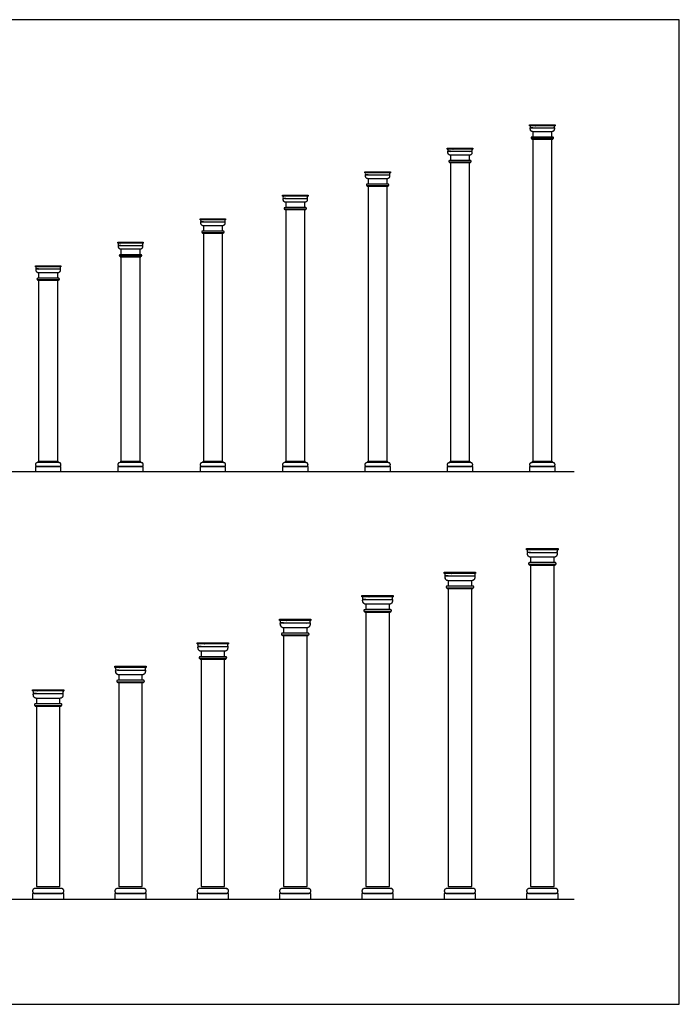
# Model space of a CAD drawing. Units: feet. Extents: x 0 to 109, y -10 to 84.
# Drawn here: x 53 to 109, y 0 to 84 of the extents above; entities that cross this region are included whole.
import ezdxf

# ---------------------------------------------------------------- set-up
doc = ezdxf.new("R2010")
doc.units = ezdxf.units.FT
doc.header["$MEASUREMENT"] = 0
for name, color, linetype, true_color in [('2D$AG-BUILDINGS', 7, 'Continuous', 0x66ccff), ('2D$AG-DIAGRAM', 7, 'Continuous', 0xfecc66), ('2D$X-VPRT', 7, 'Continuous', 0xfb02ff)]:
    doc.layers.add(name, color=color, linetype=linetype, true_color=true_color)

msp = doc.modelspace()

# ---------------------------------------------------------------- linework, layer by layer
at = {"layer": '2D$AG-BUILDINGS'}
for points in [[(96.075, 74.776), (98.242, 74.776), (98.242, 74.691), (96.075, 74.691)], [(96.269, 73.589), (96.269, 73.555), (98.047, 73.555), (98.047, 73.589)], [(96.346, 46.182), (97.971, 46.182), (97.971, 73.555), (96.346, 73.555)], [(89.075, 72.776), (91.242, 72.776), (91.242, 72.691), (89.075, 72.691)], [(89.269, 71.589), (89.269, 71.555), (91.047, 71.555), (91.047, 71.589)], [(89.346, 46.182), (90.971, 46.182), (90.971, 71.555), (89.346, 71.555)], [(82.075, 70.776), (84.242, 70.776), (84.242, 70.691), (82.075, 70.691)], [(82.269, 69.589), (82.269, 69.555), (84.047, 69.555), (84.047, 69.589)], [(82.346, 46.182), (83.971, 46.182), (83.971, 69.555), (82.346, 69.555)], [(75.075, 68.776), (77.242, 68.776), (77.242, 68.691), (75.075, 68.691)], [(75.269, 67.589), (75.269, 67.555), (77.047, 67.555), (77.047, 67.589)], [(75.346, 46.182), (76.971, 46.182), (76.971, 67.555), (75.346, 67.555)], [(68.075, 66.776), (70.242, 66.776), (70.242, 66.691), (68.075, 66.691)], [(68.269, 65.589), (68.269, 65.555), (70.047, 65.555), (70.047, 65.589)], [(68.346, 46.182), (69.971, 46.182), (69.971, 65.555), (68.346, 65.555)], [(61.075, 64.776), (63.242, 64.776), (63.242, 64.691), (61.075, 64.691)], [(61.269, 63.589), (61.269, 63.555), (63.047, 63.555), (63.047, 63.589)], [(61.346, 46.182), (62.971, 46.182), (62.971, 63.555), (61.346, 63.555)], [(54.075, 62.776), (56.242, 62.776), (56.242, 62.691), (54.075, 62.691)], [(54.269, 61.589), (54.269, 61.555), (56.047, 61.555), (56.047, 61.589)], [(54.346, 46.182), (55.971, 46.182), (55.971, 61.555), (54.346, 61.555)], [(54.075, 45.302), (56.242, 45.302), (56.242, 45.708), (54.075, 45.708)], [(61.075, 45.302), (63.242, 45.302), (63.242, 45.708), (61.075, 45.708)], [(68.075, 45.302), (70.242, 45.302), (70.242, 45.708), (68.075, 45.708)], [(75.075, 45.302), (77.242, 45.302), (77.242, 45.708), (75.075, 45.708)], [(82.075, 45.302), (84.242, 45.302), (84.242, 45.708), (82.075, 45.708)], [(89.075, 45.302), (91.242, 45.302), (91.242, 45.708), (89.075, 45.708)], [(96.075, 45.302), (98.242, 45.302), (98.242, 45.708), (96.075, 45.708)], [(95.825, 38.74), (98.492, 38.74), (98.492, 38.636), (95.825, 38.636)], [(96.064, 37.385), (96.064, 37.343), (98.252, 37.343), (98.252, 37.385)], [(96.158, 10.01), (98.158, 10.01), (98.158, 37.343), (96.158, 37.343)], [(88.825, 36.74), (91.492, 36.74), (91.492, 36.636), (88.825, 36.636)], [(89.064, 35.385), (89.064, 35.343), (91.252, 35.343), (91.252, 35.385)], [(89.158, 10.01), (91.158, 10.01), (91.158, 35.343), (89.158, 35.343)], [(81.825, 34.74), (84.492, 34.74), (84.492, 34.636), (81.825, 34.636)], [(74.825, 32.74), (77.492, 32.74), (77.492, 32.636), (74.825, 32.636)], [(82.064, 33.385), (82.064, 33.343), (84.252, 33.343), (84.252, 33.385)], [(82.158, 10.01), (84.158, 10.01), (84.158, 33.343), (82.158, 33.343)], [(75.064, 31.385), (75.064, 31.343), (77.252, 31.343), (77.252, 31.385)], [(75.158, 10.01), (77.158, 10.01), (77.158, 31.343), (75.158, 31.343)], [(67.825, 30.74), (70.492, 30.74), (70.492, 30.636), (67.825, 30.636)], [(68.064, 29.385), (68.064, 29.343), (70.252, 29.343), (70.252, 29.385)], [(68.158, 10.01), (70.158, 10.01), (70.158, 29.343), (68.158, 29.343)], [(60.825, 28.74), (63.492, 28.74), (63.492, 28.636), (60.825, 28.636)], [(61.064, 27.385), (61.064, 27.343), (63.252, 27.343), (63.252, 27.385)], [(61.158, 10.01), (63.158, 10.01), (63.158, 27.343), (61.158, 27.343)], [(53.825, 26.74), (56.492, 26.74), (56.492, 26.636), (53.825, 26.636)], [(54.064, 25.385), (54.064, 25.343), (56.252, 25.343), (56.252, 25.385)], [(54.158, 10.01), (56.158, 10.01), (56.158, 25.343), (54.158, 25.343)], [(53.825, 8.926), (56.492, 8.926), (56.492, 9.426), (53.825, 9.426)], [(60.825, 8.926), (63.492, 8.926), (63.492, 9.426), (60.825, 9.426)], [(67.825, 8.926), (70.492, 8.926), (70.492, 9.426), (67.825, 9.426)], [(74.825, 8.926), (77.492, 8.926), (77.492, 9.426), (74.825, 9.426)], [(81.825, 8.926), (84.492, 8.926), (84.492, 9.426), (81.825, 9.426)], [(88.825, 8.926), (91.492, 8.926), (91.492, 9.426), (88.825, 9.426)], [(95.825, 8.926), (98.492, 8.926), (98.492, 9.426), (95.825, 9.426)]]:
    msp.add_lwpolyline(points, close=True, dxfattribs=at)
for points in [[(96.346, 74.512), (96.136, 74.512)], [(97.971, 73.724), (97.971, 74.182), (96.346, 74.182), (96.346, 73.724)], [(89.346, 72.512), (89.136, 72.512)], [(90.971, 71.724), (90.971, 72.182), (89.346, 72.182), (89.346, 71.724)], [(82.346, 70.512), (82.136, 70.512)], [(83.971, 69.724), (83.971, 70.182), (82.346, 70.182), (82.346, 69.724)], [(75.346, 68.512), (75.136, 68.512)], [(76.971, 67.724), (76.971, 68.182), (75.346, 68.182), (75.346, 67.724)], [(68.346, 66.512), (68.136, 66.512)], [(69.971, 65.724), (69.971, 66.182), (68.346, 66.182), (68.346, 65.724)], [(61.346, 64.512), (61.136, 64.512)], [(62.971, 63.724), (62.971, 64.182), (61.346, 64.182), (61.346, 63.724)], [(54.346, 62.512), (54.136, 62.512)], [(55.971, 61.724), (55.971, 62.182), (54.346, 62.182), (54.346, 61.724)], [(96.158, 38.416), (95.9, 38.416)], [(98.158, 37.551), (98.158, 38.01), (96.158, 38.01), (96.158, 37.551)], [(89.158, 36.416), (88.9, 36.416)], [(91.158, 35.551), (91.158, 36.01), (89.158, 36.01), (89.158, 35.551)], [(82.158, 34.416), (81.9, 34.416)], [(84.158, 33.551), (84.158, 34.01), (82.158, 34.01), (82.158, 33.551)], [(75.158, 32.416), (74.9, 32.416)], [(77.158, 31.551), (77.158, 32.01), (75.158, 32.01), (75.158, 31.551)], [(68.158, 30.416), (67.9, 30.416)], [(70.158, 29.551), (70.158, 30.01), (68.158, 30.01), (68.158, 29.551)], [(61.158, 28.416), (60.9, 28.416)], [(63.158, 27.551), (63.158, 28.01), (61.158, 28.01), (61.158, 27.551)], [(54.158, 26.416), (53.9, 26.416)], [(56.158, 25.551), (56.158, 26.01), (54.158, 26.01), (54.158, 25.551)]]:
    msp.add_lwpolyline(points, dxfattribs=at)
for points, weights, knots in [([(98.242, 74.691), (98.198, 74.691), (98.198, 74.648), (98.198, 74.58), (98.198, 74.512), (97.158, 74.512), (96.119, 74.512), (96.119, 74.58), (96.119, 74.648), (96.119, 74.691), (96.075, 74.691), (97.158, 74.691), (98.242, 74.691)], [1, 0.707106781187, 1, 1, 1, 1, 1, 1, 1, 0.707106781187, 1, 1, 1], [0, 0, 0, 2.576106, 2.576106, 7.656106, 7.656106, 46.656106, 46.656106, 51.736106, 51.736106, 54.312212, 54.312212, 135.592212, 135.592212, 135.592212]), ([(98.181, 74.415), (98.181, 74.464), (98.181, 74.512), (97.158, 74.512), (96.136, 74.512), (96.136, 74.464), (96.136, 74.415), (96.136, 74.182), (96.346, 74.182), (97.158, 74.182), (97.971, 74.182), (98.181, 74.182), (98.181, 74.415)], [1, 1, 1, 1, 1, 1, 1, 0.707106781186, 1, 1, 1, 0.707106781186, 1], [62.343125, 62.343125, 62.343125, 65.320917, 65.320917, 127.664042, 127.664042, 130.641835, 130.641835, 143.027564, 143.027564, 203.987564, 203.987564, 216.373293, 216.373293, 216.373293]), ([(96.272, 73.589), (96.204, 73.589), (96.204, 73.656), (96.204, 73.724), (96.272, 73.724), (97.158, 73.724), (98.045, 73.724), (98.112, 73.724), (98.112, 73.656), (98.112, 73.589), (98.045, 73.589), (97.158, 73.589), (96.272, 73.589)], [1, 0.707106781187, 1, 0.707106781187, 1, 1, 1, 0.707106781186, 1, 0.707106781187, 1, 1, 1], [0, 0, 0, 3.989823, 3.989823, 7.979645, 7.979645, 49.780353, 49.780353, 53.770176, 53.770176, 57.759999, 57.759999, 99.560706, 99.560706, 99.560706]), ([(91.242, 72.691), (91.198, 72.691), (91.198, 72.648), (91.198, 72.58), (91.198, 72.512), (90.158, 72.512), (89.119, 72.512), (89.119, 72.58), (89.119, 72.648), (89.119, 72.691), (89.075, 72.691), (90.158, 72.691), (91.242, 72.691)], [1, 0.707106781187, 1, 1, 1, 1, 1, 1, 1, 0.707106781187, 1, 1, 1], [0, 0, 0, 2.576106, 2.576106, 7.656106, 7.656106, 46.656106, 46.656106, 51.736106, 51.736106, 54.312212, 54.312212, 135.592212, 135.592212, 135.592212]), ([(91.181, 72.415), (91.181, 72.464), (91.181, 72.512), (90.158, 72.512), (89.136, 72.512), (89.136, 72.464), (89.136, 72.415), (89.136, 72.182), (89.346, 72.182), (90.158, 72.182), (90.971, 72.182), (91.181, 72.182), (91.181, 72.415)], [1, 1, 1, 1, 1, 1, 1, 0.707106781186, 1, 1, 1, 0.707106781186, 1], [62.343125, 62.343125, 62.343125, 65.320917, 65.320917, 127.664042, 127.664042, 130.641835, 130.641835, 143.027564, 143.027564, 203.987564, 203.987564, 216.373293, 216.373293, 216.373293]), ([(89.272, 71.589), (89.204, 71.589), (89.204, 71.656), (89.204, 71.724), (89.272, 71.724), (90.158, 71.724), (91.045, 71.724), (91.112, 71.724), (91.112, 71.656), (91.112, 71.589), (91.045, 71.589), (90.158, 71.589), (89.272, 71.589)], [1, 0.707106781187, 1, 0.707106781187, 1, 1, 1, 0.707106781186, 1, 0.707106781187, 1, 1, 1], [0, 0, 0, 3.989823, 3.989823, 7.979645, 7.979645, 49.780353, 49.780353, 53.770176, 53.770176, 57.759999, 57.759999, 99.560706, 99.560706, 99.560706]), ([(84.242, 70.691), (84.198, 70.691), (84.198, 70.648), (84.198, 70.58), (84.198, 70.512), (83.158, 70.512), (82.119, 70.512), (82.119, 70.58), (82.119, 70.648), (82.119, 70.691), (82.075, 70.691), (83.158, 70.691), (84.242, 70.691)], [1, 0.707106781187, 1, 1, 1, 1, 1, 1, 1, 0.707106781187, 1, 1, 1], [0, 0, 0, 2.576106, 2.576106, 7.656106, 7.656106, 46.656106, 46.656106, 51.736106, 51.736106, 54.312212, 54.312212, 135.592212, 135.592212, 135.592212]), ([(84.181, 70.415), (84.181, 70.464), (84.181, 70.512), (83.158, 70.512), (82.136, 70.512), (82.136, 70.464), (82.136, 70.415), (82.136, 70.182), (82.346, 70.182), (83.158, 70.182), (83.971, 70.182), (84.181, 70.182), (84.181, 70.415)], [1, 1, 1, 1, 1, 1, 1, 0.707106781186, 1, 1, 1, 0.707106781186, 1], [62.343125, 62.343125, 62.343125, 65.320917, 65.320917, 127.664042, 127.664042, 130.641835, 130.641835, 143.027564, 143.027564, 203.987564, 203.987564, 216.373293, 216.373293, 216.373293]), ([(82.272, 69.589), (82.204, 69.589), (82.204, 69.656), (82.204, 69.724), (82.272, 69.724), (83.158, 69.724), (84.045, 69.724), (84.112, 69.724), (84.112, 69.656), (84.112, 69.589), (84.045, 69.589), (83.158, 69.589), (82.272, 69.589)], [1, 0.707106781187, 1, 0.707106781187, 1, 1, 1, 0.707106781186, 1, 0.707106781187, 1, 1, 1], [0, 0, 0, 3.989823, 3.989823, 7.979645, 7.979645, 49.780353, 49.780353, 53.770176, 53.770176, 57.759999, 57.759999, 99.560706, 99.560706, 99.560706]), ([(77.242, 68.691), (77.198, 68.691), (77.198, 68.648), (77.198, 68.58), (77.198, 68.512), (76.158, 68.512), (75.119, 68.512), (75.119, 68.58), (75.119, 68.648), (75.119, 68.691), (75.075, 68.691), (76.158, 68.691), (77.242, 68.691)], [1, 0.707106781187, 1, 1, 1, 1, 1, 1, 1, 0.707106781187, 1, 1, 1], [0, 0, 0, 2.576106, 2.576106, 7.656106, 7.656106, 46.656106, 46.656106, 51.736106, 51.736106, 54.312212, 54.312212, 135.592212, 135.592212, 135.592212]), ([(77.181, 68.415), (77.181, 68.464), (77.181, 68.512), (76.158, 68.512), (75.136, 68.512), (75.136, 68.464), (75.136, 68.415), (75.136, 68.182), (75.346, 68.182), (76.158, 68.182), (76.971, 68.182), (77.181, 68.182), (77.181, 68.415)], [1, 1, 1, 1, 1, 1, 1, 0.707106781186, 1, 1, 1, 0.707106781186, 1], [62.343125, 62.343125, 62.343125, 65.320917, 65.320917, 127.664042, 127.664042, 130.641835, 130.641835, 143.027564, 143.027564, 203.987564, 203.987564, 216.373293, 216.373293, 216.373293]), ([(75.272, 67.589), (75.204, 67.589), (75.204, 67.656), (75.204, 67.724), (75.272, 67.724), (76.158, 67.724), (77.045, 67.724), (77.112, 67.724), (77.112, 67.656), (77.112, 67.589), (77.045, 67.589), (76.158, 67.589), (75.272, 67.589)], [1, 0.707106781187, 1, 0.707106781187, 1, 1, 1, 0.707106781186, 1, 0.707106781187, 1, 1, 1], [0, 0, 0, 3.989823, 3.989823, 7.979645, 7.979645, 49.780353, 49.780353, 53.770176, 53.770176, 57.759999, 57.759999, 99.560706, 99.560706, 99.560706]), ([(70.242, 66.691), (70.198, 66.691), (70.198, 66.648), (70.198, 66.58), (70.198, 66.512), (69.158, 66.512), (68.119, 66.512), (68.119, 66.58), (68.119, 66.648), (68.119, 66.691), (68.075, 66.691), (69.158, 66.691), (70.242, 66.691)], [1, 0.707106781187, 1, 1, 1, 1, 1, 1, 1, 0.707106781187, 1, 1, 1], [0, 0, 0, 2.576106, 2.576106, 7.656106, 7.656106, 46.656106, 46.656106, 51.736106, 51.736106, 54.312212, 54.312212, 135.592212, 135.592212, 135.592212]), ([(70.181, 66.415), (70.181, 66.464), (70.181, 66.512), (69.158, 66.512), (68.136, 66.512), (68.136, 66.464), (68.136, 66.415), (68.136, 66.182), (68.346, 66.182), (69.158, 66.182), (69.971, 66.182), (70.181, 66.182), (70.181, 66.415)], [1, 1, 1, 1, 1, 1, 1, 0.707106781186, 1, 1, 1, 0.707106781186, 1], [62.343125, 62.343125, 62.343125, 65.320917, 65.320917, 127.664042, 127.664042, 130.641835, 130.641835, 143.027564, 143.027564, 203.987564, 203.987564, 216.373293, 216.373293, 216.373293]), ([(68.272, 65.589), (68.204, 65.589), (68.204, 65.656), (68.204, 65.724), (68.272, 65.724), (69.158, 65.724), (70.045, 65.724), (70.112, 65.724), (70.112, 65.656), (70.112, 65.589), (70.045, 65.589), (69.158, 65.589), (68.272, 65.589)], [1, 0.707106781187, 1, 0.707106781187, 1, 1, 1, 0.707106781186, 1, 0.707106781187, 1, 1, 1], [0, 0, 0, 3.989823, 3.989823, 7.979645, 7.979645, 49.780353, 49.780353, 53.770176, 53.770176, 57.759999, 57.759999, 99.560706, 99.560706, 99.560706]), ([(63.242, 64.691), (63.198, 64.691), (63.198, 64.648), (63.198, 64.58), (63.198, 64.512), (62.158, 64.512), (61.119, 64.512), (61.119, 64.58), (61.119, 64.648), (61.119, 64.691), (61.075, 64.691), (62.158, 64.691), (63.242, 64.691)], [1, 0.707106781187, 1, 1, 1, 1, 1, 1, 1, 0.707106781187, 1, 1, 1], [0, 0, 0, 2.576106, 2.576106, 7.656106, 7.656106, 46.656106, 46.656106, 51.736106, 51.736106, 54.312212, 54.312212, 135.592212, 135.592212, 135.592212]), ([(63.181, 64.415), (63.181, 64.464), (63.181, 64.512), (62.158, 64.512), (61.136, 64.512), (61.136, 64.464), (61.136, 64.415), (61.136, 64.182), (61.346, 64.182), (62.158, 64.182), (62.971, 64.182), (63.181, 64.182), (63.181, 64.415)], [1, 1, 1, 1, 1, 1, 1, 0.707106781186, 1, 1, 1, 0.707106781186, 1], [62.343125, 62.343125, 62.343125, 65.320917, 65.320917, 127.664042, 127.664042, 130.641835, 130.641835, 143.027564, 143.027564, 203.987564, 203.987564, 216.373293, 216.373293, 216.373293]), ([(61.272, 63.589), (61.204, 63.589), (61.204, 63.656), (61.204, 63.724), (61.272, 63.724), (62.158, 63.724), (63.045, 63.724), (63.112, 63.724), (63.112, 63.656), (63.112, 63.589), (63.045, 63.589), (62.158, 63.589), (61.272, 63.589)], [1, 0.707106781187, 1, 0.707106781187, 1, 1, 1, 0.707106781186, 1, 0.707106781187, 1, 1, 1], [0, 0, 0, 3.989823, 3.989823, 7.979645, 7.979645, 49.780353, 49.780353, 53.770176, 53.770176, 57.759999, 57.759999, 99.560706, 99.560706, 99.560706]), ([(56.242, 62.691), (56.198, 62.691), (56.198, 62.648), (56.198, 62.58), (56.198, 62.512), (55.158, 62.512), (54.119, 62.512), (54.119, 62.58), (54.119, 62.648), (54.119, 62.691), (54.075, 62.691), (55.158, 62.691), (56.242, 62.691)], [1, 0.707106781187, 1, 1, 1, 1, 1, 1, 1, 0.707106781187, 1, 1, 1], [0, 0, 0, 2.576106, 2.576106, 7.656106, 7.656106, 46.656106, 46.656106, 51.736106, 51.736106, 54.312212, 54.312212, 135.592212, 135.592212, 135.592212]), ([(56.181, 62.415), (56.181, 62.464), (56.181, 62.512), (55.158, 62.512), (54.136, 62.512), (54.136, 62.464), (54.136, 62.415), (54.136, 62.182), (54.346, 62.182), (55.158, 62.182), (55.971, 62.182), (56.181, 62.182), (56.181, 62.415)], [1, 1, 1, 1, 1, 1, 1, 0.707106781186, 1, 1, 1, 0.707106781186, 1], [62.343125, 62.343125, 62.343125, 65.320917, 65.320917, 127.664042, 127.664042, 130.641835, 130.641835, 143.027564, 143.027564, 203.987564, 203.987564, 216.373293, 216.373293, 216.373293]), ([(54.272, 61.589), (54.204, 61.589), (54.204, 61.656), (54.204, 61.724), (54.272, 61.724), (55.158, 61.724), (56.045, 61.724), (56.112, 61.724), (56.112, 61.656), (56.112, 61.589), (56.045, 61.589), (55.158, 61.589), (54.272, 61.589)], [1, 0.707106781187, 1, 0.707106781187, 1, 1, 1, 0.707106781186, 1, 0.707106781187, 1, 1, 1], [0, 0, 0, 3.989823, 3.989823, 7.979645, 7.979645, 49.780353, 49.780353, 53.770176, 53.770176, 57.759999, 57.759999, 99.560706, 99.560706, 99.560706]), ([(54.244, 45.708), (54.075, 45.708), (54.075, 45.878), (54.075, 46.047), (54.244, 46.047), (55.158, 46.047), (56.072, 46.047), (56.242, 46.047), (56.242, 45.878), (56.242, 45.708), (56.072, 45.708), (55.158, 45.708), (54.244, 45.708)], [1, 0.707106781187, 1, 0.707106781187, 1, 1, 1, 0.707106781187, 1, 0.707106781187, 1, 1, 1], [0, 0, 0, 9.974557, 9.974557, 19.949113, 19.949113, 54.239113, 54.239113, 64.21367, 64.21367, 74.188227, 74.188227, 108.478227, 108.478227, 108.478227]), ([(56.072, 46.081), (55.971, 46.081), (55.971, 46.182), (55.158, 46.182), (54.346, 46.182), (54.346, 46.081), (54.244, 46.081), (54.244, 46.081), (54.244, 46.081), (54.244, 46.064), (54.244, 46.047), (55.158, 46.047), (56.072, 46.047), (56.072, 46.064), (56.072, 46.081)], [1, 0.707106781186, 1, 1, 1, 0.707106781186, 1, 1, 1, 1, 1, 1, 1, 1, 1], [-5.984734, -5.984734, -5.984734, 0, 0, 60.96, 60.96, 66.944734, 66.944734, 66.94474, 66.94474, 68.21474, 68.21474, 136.79474, 136.79474, 138.06474, 138.06474, 138.06474]), ([(61.244, 45.708), (61.075, 45.708), (61.075, 45.878), (61.075, 46.047), (61.244, 46.047), (62.158, 46.047), (63.072, 46.047), (63.242, 46.047), (63.242, 45.878), (63.242, 45.708), (63.072, 45.708), (62.158, 45.708), (61.244, 45.708)], [1, 0.707106781187, 1, 0.707106781187, 1, 1, 1, 0.707106781187, 1, 0.707106781187, 1, 1, 1], [0, 0, 0, 9.974557, 9.974557, 19.949113, 19.949113, 54.239113, 54.239113, 64.21367, 64.21367, 74.188227, 74.188227, 108.478227, 108.478227, 108.478227]), ([(63.072, 46.081), (62.971, 46.081), (62.971, 46.182), (62.158, 46.182), (61.346, 46.182), (61.346, 46.081), (61.244, 46.081), (61.244, 46.081), (61.244, 46.081), (61.244, 46.064), (61.244, 46.047), (62.158, 46.047), (63.072, 46.047), (63.072, 46.064), (63.072, 46.081)], [1, 0.707106781186, 1, 1, 1, 0.707106781186, 1, 1, 1, 1, 1, 1, 1, 1, 1], [-5.984734, -5.984734, -5.984734, 0, 0, 60.96, 60.96, 66.944734, 66.944734, 66.94474, 66.94474, 68.21474, 68.21474, 136.79474, 136.79474, 138.06474, 138.06474, 138.06474]), ([(68.244, 45.708), (68.075, 45.708), (68.075, 45.878), (68.075, 46.047), (68.244, 46.047), (69.158, 46.047), (70.072, 46.047), (70.242, 46.047), (70.242, 45.878), (70.242, 45.708), (70.072, 45.708), (69.158, 45.708), (68.244, 45.708)], [1, 0.707106781187, 1, 0.707106781187, 1, 1, 1, 0.707106781187, 1, 0.707106781187, 1, 1, 1], [0, 0, 0, 9.974557, 9.974557, 19.949113, 19.949113, 54.239113, 54.239113, 64.21367, 64.21367, 74.188227, 74.188227, 108.478227, 108.478227, 108.478227]), ([(70.072, 46.081), (69.971, 46.081), (69.971, 46.182), (69.158, 46.182), (68.346, 46.182), (68.346, 46.081), (68.244, 46.081), (68.244, 46.081), (68.244, 46.081), (68.244, 46.064), (68.244, 46.047), (69.158, 46.047), (70.072, 46.047), (70.072, 46.064), (70.072, 46.081)], [1, 0.707106781186, 1, 1, 1, 0.707106781186, 1, 1, 1, 1, 1, 1, 1, 1, 1], [-5.984734, -5.984734, -5.984734, 0, 0, 60.96, 60.96, 66.944734, 66.944734, 66.94474, 66.94474, 68.21474, 68.21474, 136.79474, 136.79474, 138.06474, 138.06474, 138.06474]), ([(75.244, 45.708), (75.075, 45.708), (75.075, 45.878), (75.075, 46.047), (75.244, 46.047), (76.158, 46.047), (77.072, 46.047), (77.242, 46.047), (77.242, 45.878), (77.242, 45.708), (77.072, 45.708), (76.158, 45.708), (75.244, 45.708)], [1, 0.707106781187, 1, 0.707106781187, 1, 1, 1, 0.707106781187, 1, 0.707106781187, 1, 1, 1], [0, 0, 0, 9.974557, 9.974557, 19.949113, 19.949113, 54.239113, 54.239113, 64.21367, 64.21367, 74.188227, 74.188227, 108.478227, 108.478227, 108.478227]), ([(77.072, 46.081), (76.971, 46.081), (76.971, 46.182), (76.158, 46.182), (75.346, 46.182), (75.346, 46.081), (75.244, 46.081), (75.244, 46.081), (75.244, 46.081), (75.244, 46.064), (75.244, 46.047), (76.158, 46.047), (77.072, 46.047), (77.072, 46.064), (77.072, 46.081)], [1, 0.707106781186, 1, 1, 1, 0.707106781186, 1, 1, 1, 1, 1, 1, 1, 1, 1], [-5.984734, -5.984734, -5.984734, 0, 0, 60.96, 60.96, 66.944734, 66.944734, 66.94474, 66.94474, 68.21474, 68.21474, 136.79474, 136.79474, 138.06474, 138.06474, 138.06474]), ([(82.244, 45.708), (82.075, 45.708), (82.075, 45.878), (82.075, 46.047), (82.244, 46.047), (83.158, 46.047), (84.072, 46.047), (84.242, 46.047), (84.242, 45.878), (84.242, 45.708), (84.072, 45.708), (83.158, 45.708), (82.244, 45.708)], [1, 0.707106781187, 1, 0.707106781187, 1, 1, 1, 0.707106781187, 1, 0.707106781187, 1, 1, 1], [0, 0, 0, 9.974557, 9.974557, 19.949113, 19.949113, 54.239113, 54.239113, 64.21367, 64.21367, 74.188227, 74.188227, 108.478227, 108.478227, 108.478227]), ([(84.072, 46.081), (83.971, 46.081), (83.971, 46.182), (83.158, 46.182), (82.346, 46.182), (82.346, 46.081), (82.244, 46.081), (82.244, 46.081), (82.244, 46.081), (82.244, 46.064), (82.244, 46.047), (83.158, 46.047), (84.072, 46.047), (84.072, 46.064), (84.072, 46.081)], [1, 0.707106781186, 1, 1, 1, 0.707106781186, 1, 1, 1, 1, 1, 1, 1, 1, 1], [-5.984734, -5.984734, -5.984734, 0, 0, 60.96, 60.96, 66.944734, 66.944734, 66.94474, 66.94474, 68.21474, 68.21474, 136.79474, 136.79474, 138.06474, 138.06474, 138.06474]), ([(89.244, 45.708), (89.075, 45.708), (89.075, 45.878), (89.075, 46.047), (89.244, 46.047), (90.158, 46.047), (91.072, 46.047), (91.242, 46.047), (91.242, 45.878), (91.242, 45.708), (91.072, 45.708), (90.158, 45.708), (89.244, 45.708)], [1, 0.707106781187, 1, 0.707106781187, 1, 1, 1, 0.707106781187, 1, 0.707106781187, 1, 1, 1], [0, 0, 0, 9.974557, 9.974557, 19.949113, 19.949113, 54.239113, 54.239113, 64.21367, 64.21367, 74.188227, 74.188227, 108.478227, 108.478227, 108.478227]), ([(91.072, 46.081), (90.971, 46.081), (90.971, 46.182), (90.158, 46.182), (89.346, 46.182), (89.346, 46.081), (89.244, 46.081), (89.244, 46.081), (89.244, 46.081), (89.244, 46.064), (89.244, 46.047), (90.158, 46.047), (91.072, 46.047), (91.072, 46.064), (91.072, 46.081)], [1, 0.707106781186, 1, 1, 1, 0.707106781186, 1, 1, 1, 1, 1, 1, 1, 1, 1], [-5.984734, -5.984734, -5.984734, 0, 0, 60.96, 60.96, 66.944734, 66.944734, 66.94474, 66.94474, 68.21474, 68.21474, 136.79474, 136.79474, 138.06474, 138.06474, 138.06474]), ([(96.244, 45.708), (96.075, 45.708), (96.075, 45.878), (96.075, 46.047), (96.244, 46.047), (97.158, 46.047), (98.072, 46.047), (98.242, 46.047), (98.242, 45.878), (98.242, 45.708), (98.072, 45.708), (97.158, 45.708), (96.244, 45.708)], [1, 0.707106781187, 1, 0.707106781187, 1, 1, 1, 0.707106781187, 1, 0.707106781187, 1, 1, 1], [0, 0, 0, 9.974557, 9.974557, 19.949113, 19.949113, 54.239113, 54.239113, 64.21367, 64.21367, 74.188227, 74.188227, 108.478227, 108.478227, 108.478227]), ([(98.072, 46.081), (97.971, 46.081), (97.971, 46.182), (97.158, 46.182), (96.346, 46.182), (96.346, 46.081), (96.244, 46.081), (96.244, 46.081), (96.244, 46.081), (96.244, 46.064), (96.244, 46.047), (97.158, 46.047), (98.072, 46.047), (98.072, 46.064), (98.072, 46.081)], [1, 0.707106781186, 1, 1, 1, 0.707106781186, 1, 1, 1, 1, 1, 1, 1, 1, 1], [-5.984734, -5.984734, -5.984734, 0, 0, 60.96, 60.96, 66.944734, 66.944734, 66.94474, 66.94474, 68.21474, 68.21474, 136.79474, 136.79474, 138.06474, 138.06474, 138.06474]), ([(98.492, 38.636), (98.438, 38.636), (98.438, 38.583), (98.438, 38.499), (98.438, 38.416), (97.158, 38.416), (95.879, 38.416), (95.879, 38.499), (95.879, 38.583), (95.879, 38.636), (95.825, 38.636), (97.158, 38.636), (98.492, 38.636)], [1, 0.707106781187, 1, 1, 1, 1, 1, 1, 1, 0.707106781187, 1, 1, 1], [0, 0, 0, 2.576106, 2.576106, 7.656106, 7.656106, 46.656106, 46.656106, 51.736106, 51.736106, 54.312212, 54.312212, 135.592212, 135.592212, 135.592212]), ([(98.417, 38.296), (98.417, 38.356), (98.417, 38.416), (97.158, 38.416), (95.9, 38.416), (95.9, 38.356), (95.9, 38.296), (95.9, 38.01), (96.158, 38.01), (97.158, 38.01), (98.158, 38.01), (98.417, 38.01), (98.417, 38.296)], [1, 1, 1, 1, 1, 1, 1, 0.707106781186, 1, 1, 1, 0.707106781186, 1], [62.343125, 62.343125, 62.343125, 65.320917, 65.320917, 127.664042, 127.664042, 130.641835, 130.641835, 143.027564, 143.027564, 203.987564, 203.987564, 216.373293, 216.373293, 216.373293]), ([(96.067, 37.385), (95.984, 37.385), (95.984, 37.468), (95.984, 37.551), (96.067, 37.551), (97.158, 37.551), (98.249, 37.551), (98.332, 37.551), (98.332, 37.468), (98.332, 37.385), (98.249, 37.385), (97.158, 37.385), (96.067, 37.385)], [1, 0.707106781187, 1, 0.707106781187, 1, 1, 1, 0.707106781186, 1, 0.707106781187, 1, 1, 1], [0, 0, 0, 3.989823, 3.989823, 7.979645, 7.979645, 49.780353, 49.780353, 53.770176, 53.770176, 57.759999, 57.759999, 99.560706, 99.560706, 99.560706]), ([(91.492, 36.636), (91.438, 36.636), (91.438, 36.583), (91.438, 36.499), (91.438, 36.416), (90.158, 36.416), (88.879, 36.416), (88.879, 36.499), (88.879, 36.583), (88.879, 36.636), (88.825, 36.636), (90.158, 36.636), (91.492, 36.636)], [1, 0.707106781187, 1, 1, 1, 1, 1, 1, 1, 0.707106781187, 1, 1, 1], [0, 0, 0, 2.576106, 2.576106, 7.656106, 7.656106, 46.656106, 46.656106, 51.736106, 51.736106, 54.312212, 54.312212, 135.592212, 135.592212, 135.592212]), ([(91.417, 36.296), (91.417, 36.356), (91.417, 36.416), (90.158, 36.416), (88.9, 36.416), (88.9, 36.356), (88.9, 36.296), (88.9, 36.01), (89.158, 36.01), (90.158, 36.01), (91.158, 36.01), (91.417, 36.01), (91.417, 36.296)], [1, 1, 1, 1, 1, 1, 1, 0.707106781186, 1, 1, 1, 0.707106781186, 1], [62.343125, 62.343125, 62.343125, 65.320917, 65.320917, 127.664042, 127.664042, 130.641835, 130.641835, 143.027564, 143.027564, 203.987564, 203.987564, 216.373293, 216.373293, 216.373293]), ([(89.067, 35.385), (88.984, 35.385), (88.984, 35.468), (88.984, 35.551), (89.067, 35.551), (90.158, 35.551), (91.249, 35.551), (91.332, 35.551), (91.332, 35.468), (91.332, 35.385), (91.249, 35.385), (90.158, 35.385), (89.067, 35.385)], [1, 0.707106781187, 1, 0.707106781187, 1, 1, 1, 0.707106781186, 1, 0.707106781187, 1, 1, 1], [0, 0, 0, 3.989823, 3.989823, 7.979645, 7.979645, 49.780353, 49.780353, 53.770176, 53.770176, 57.759999, 57.759999, 99.560706, 99.560706, 99.560706]), ([(84.492, 34.636), (84.438, 34.636), (84.438, 34.583), (84.438, 34.499), (84.438, 34.416), (83.158, 34.416), (81.879, 34.416), (81.879, 34.499), (81.879, 34.583), (81.879, 34.636), (81.825, 34.636), (83.158, 34.636), (84.492, 34.636)], [1, 0.707106781187, 1, 1, 1, 1, 1, 1, 1, 0.707106781187, 1, 1, 1], [0, 0, 0, 2.576106, 2.576106, 7.656106, 7.656106, 46.656106, 46.656106, 51.736106, 51.736106, 54.312212, 54.312212, 135.592212, 135.592212, 135.592212]), ([(84.417, 34.296), (84.417, 34.356), (84.417, 34.416), (83.158, 34.416), (81.9, 34.416), (81.9, 34.356), (81.9, 34.296), (81.9, 34.01), (82.158, 34.01), (83.158, 34.01), (84.158, 34.01), (84.417, 34.01), (84.417, 34.296)], [1, 1, 1, 1, 1, 1, 1, 0.707106781186, 1, 1, 1, 0.707106781186, 1], [62.343125, 62.343125, 62.343125, 65.320917, 65.320917, 127.664042, 127.664042, 130.641835, 130.641835, 143.027564, 143.027564, 203.987564, 203.987564, 216.373293, 216.373293, 216.373293]), ([(82.067, 33.385), (81.984, 33.385), (81.984, 33.468), (81.984, 33.551), (82.067, 33.551), (83.158, 33.551), (84.249, 33.551), (84.332, 33.551), (84.332, 33.468), (84.332, 33.385), (84.249, 33.385), (83.158, 33.385), (82.067, 33.385)], [1, 0.707106781187, 1, 0.707106781187, 1, 1, 1, 0.707106781186, 1, 0.707106781187, 1, 1, 1], [0, 0, 0, 3.989823, 3.989823, 7.979645, 7.979645, 49.780353, 49.780353, 53.770176, 53.770176, 57.759999, 57.759999, 99.560706, 99.560706, 99.560706]), ([(77.492, 32.636), (77.438, 32.636), (77.438, 32.583), (77.438, 32.499), (77.438, 32.416), (76.158, 32.416), (74.879, 32.416), (74.879, 32.499), (74.879, 32.583), (74.879, 32.636), (74.825, 32.636), (76.158, 32.636), (77.492, 32.636)], [1, 0.707106781187, 1, 1, 1, 1, 1, 1, 1, 0.707106781187, 1, 1, 1], [0, 0, 0, 2.576106, 2.576106, 7.656106, 7.656106, 46.656106, 46.656106, 51.736106, 51.736106, 54.312212, 54.312212, 135.592212, 135.592212, 135.592212]), ([(77.417, 32.296), (77.417, 32.356), (77.417, 32.416), (76.158, 32.416), (74.9, 32.416), (74.9, 32.356), (74.9, 32.296), (74.9, 32.01), (75.158, 32.01), (76.158, 32.01), (77.158, 32.01), (77.417, 32.01), (77.417, 32.296)], [1, 1, 1, 1, 1, 1, 1, 0.707106781186, 1, 1, 1, 0.707106781186, 1], [62.343125, 62.343125, 62.343125, 65.320917, 65.320917, 127.664042, 127.664042, 130.641835, 130.641835, 143.027564, 143.027564, 203.987564, 203.987564, 216.373293, 216.373293, 216.373293]), ([(75.067, 31.385), (74.984, 31.385), (74.984, 31.468), (74.984, 31.551), (75.067, 31.551), (76.158, 31.551), (77.249, 31.551), (77.332, 31.551), (77.332, 31.468), (77.332, 31.385), (77.249, 31.385), (76.158, 31.385), (75.067, 31.385)], [1, 0.707106781187, 1, 0.707106781187, 1, 1, 1, 0.707106781186, 1, 0.707106781187, 1, 1, 1], [0, 0, 0, 3.989823, 3.989823, 7.979645, 7.979645, 49.780353, 49.780353, 53.770176, 53.770176, 57.759999, 57.759999, 99.560706, 99.560706, 99.560706]), ([(70.492, 30.636), (70.438, 30.636), (70.438, 30.583), (70.438, 30.499), (70.438, 30.416), (69.158, 30.416), (67.879, 30.416), (67.879, 30.499), (67.879, 30.583), (67.879, 30.636), (67.825, 30.636), (69.158, 30.636), (70.492, 30.636)], [1, 0.707106781187, 1, 1, 1, 1, 1, 1, 1, 0.707106781187, 1, 1, 1], [0, 0, 0, 2.576106, 2.576106, 7.656106, 7.656106, 46.656106, 46.656106, 51.736106, 51.736106, 54.312212, 54.312212, 135.592212, 135.592212, 135.592212]), ([(70.417, 30.296), (70.417, 30.356), (70.417, 30.416), (69.158, 30.416), (67.9, 30.416), (67.9, 30.356), (67.9, 30.296), (67.9, 30.01), (68.158, 30.01), (69.158, 30.01), (70.158, 30.01), (70.417, 30.01), (70.417, 30.296)], [1, 1, 1, 1, 1, 1, 1, 0.707106781186, 1, 1, 1, 0.707106781186, 1], [62.343125, 62.343125, 62.343125, 65.320917, 65.320917, 127.664042, 127.664042, 130.641835, 130.641835, 143.027564, 143.027564, 203.987564, 203.987564, 216.373293, 216.373293, 216.373293]), ([(68.067, 29.385), (67.984, 29.385), (67.984, 29.468), (67.984, 29.551), (68.067, 29.551), (69.158, 29.551), (70.249, 29.551), (70.332, 29.551), (70.332, 29.468), (70.332, 29.385), (70.249, 29.385), (69.158, 29.385), (68.067, 29.385)], [1, 0.707106781187, 1, 0.707106781187, 1, 1, 1, 0.707106781186, 1, 0.707106781187, 1, 1, 1], [0, 0, 0, 3.989823, 3.989823, 7.979645, 7.979645, 49.780353, 49.780353, 53.770176, 53.770176, 57.759999, 57.759999, 99.560706, 99.560706, 99.560706]), ([(63.492, 28.636), (63.438, 28.636), (63.438, 28.583), (63.438, 28.499), (63.438, 28.416), (62.158, 28.416), (60.879, 28.416), (60.879, 28.499), (60.879, 28.583), (60.879, 28.636), (60.825, 28.636), (62.158, 28.636), (63.492, 28.636)], [1, 0.707106781187, 1, 1, 1, 1, 1, 1, 1, 0.707106781187, 1, 1, 1], [0, 0, 0, 2.576106, 2.576106, 7.656106, 7.656106, 46.656106, 46.656106, 51.736106, 51.736106, 54.312212, 54.312212, 135.592212, 135.592212, 135.592212]), ([(63.417, 28.296), (63.417, 28.356), (63.417, 28.416), (62.158, 28.416), (60.9, 28.416), (60.9, 28.356), (60.9, 28.296), (60.9, 28.01), (61.158, 28.01), (62.158, 28.01), (63.158, 28.01), (63.417, 28.01), (63.417, 28.296)], [1, 1, 1, 1, 1, 1, 1, 0.707106781186, 1, 1, 1, 0.707106781186, 1], [62.343125, 62.343125, 62.343125, 65.320917, 65.320917, 127.664042, 127.664042, 130.641835, 130.641835, 143.027564, 143.027564, 203.987564, 203.987564, 216.373293, 216.373293, 216.373293]), ([(61.067, 27.385), (60.984, 27.385), (60.984, 27.468), (60.984, 27.551), (61.067, 27.551), (62.158, 27.551), (63.249, 27.551), (63.332, 27.551), (63.332, 27.468), (63.332, 27.385), (63.249, 27.385), (62.158, 27.385), (61.067, 27.385)], [1, 0.707106781187, 1, 0.707106781187, 1, 1, 1, 0.707106781186, 1, 0.707106781187, 1, 1, 1], [0, 0, 0, 3.989823, 3.989823, 7.979645, 7.979645, 49.780353, 49.780353, 53.770176, 53.770176, 57.759999, 57.759999, 99.560706, 99.560706, 99.560706]), ([(56.492, 26.636), (56.438, 26.636), (56.438, 26.583), (56.438, 26.499), (56.438, 26.416), (55.158, 26.416), (53.879, 26.416), (53.879, 26.499), (53.879, 26.583), (53.879, 26.636), (53.825, 26.636), (55.158, 26.636), (56.492, 26.636)], [1, 0.707106781187, 1, 1, 1, 1, 1, 1, 1, 0.707106781187, 1, 1, 1], [0, 0, 0, 2.576106, 2.576106, 7.656106, 7.656106, 46.656106, 46.656106, 51.736106, 51.736106, 54.312212, 54.312212, 135.592212, 135.592212, 135.592212]), ([(56.417, 26.296), (56.417, 26.356), (56.417, 26.416), (55.158, 26.416), (53.9, 26.416), (53.9, 26.356), (53.9, 26.296), (53.9, 26.01), (54.158, 26.01), (55.158, 26.01), (56.158, 26.01), (56.417, 26.01), (56.417, 26.296)], [1, 1, 1, 1, 1, 1, 1, 0.707106781186, 1, 1, 1, 0.707106781186, 1], [62.343125, 62.343125, 62.343125, 65.320917, 65.320917, 127.664042, 127.664042, 130.641835, 130.641835, 143.027564, 143.027564, 203.987564, 203.987564, 216.373293, 216.373293, 216.373293]), ([(54.067, 25.385), (53.984, 25.385), (53.984, 25.468), (53.984, 25.551), (54.067, 25.551), (55.158, 25.551), (56.249, 25.551), (56.332, 25.551), (56.332, 25.468), (56.332, 25.385), (56.249, 25.385), (55.158, 25.385), (54.067, 25.385)], [1, 0.707106781187, 1, 0.707106781187, 1, 1, 1, 0.707106781186, 1, 0.707106781187, 1, 1, 1], [0, 0, 0, 3.989823, 3.989823, 7.979645, 7.979645, 49.780353, 49.780353, 53.770176, 53.770176, 57.759999, 57.759999, 99.560706, 99.560706, 99.560706]), ([(54.033, 9.426), (53.825, 9.426), (53.825, 9.635), (53.825, 9.843), (54.033, 9.843), (55.158, 9.843), (56.283, 9.843), (56.492, 9.843), (56.492, 9.635), (56.492, 9.426), (56.283, 9.426), (55.158, 9.426), (54.033, 9.426)], [1, 0.707106781187, 1, 0.707106781187, 1, 1, 1, 0.707106781187, 1, 0.707106781187, 1, 1, 1], [0, 0, 0, 9.974557, 9.974557, 19.949113, 19.949113, 54.239113, 54.239113, 64.21367, 64.21367, 74.188227, 74.188227, 108.478227, 108.478227, 108.478227]), ([(61.033, 9.426), (60.825, 9.426), (60.825, 9.635), (60.825, 9.843), (61.033, 9.843), (62.158, 9.843), (63.283, 9.843), (63.492, 9.843), (63.492, 9.635), (63.492, 9.426), (63.283, 9.426), (62.158, 9.426), (61.033, 9.426)], [1, 0.707106781187, 1, 0.707106781187, 1, 1, 1, 0.707106781187, 1, 0.707106781187, 1, 1, 1], [0, 0, 0, 9.974557, 9.974557, 19.949113, 19.949113, 54.239113, 54.239113, 64.21367, 64.21367, 74.188227, 74.188227, 108.478227, 108.478227, 108.478227]), ([(68.033, 9.426), (67.825, 9.426), (67.825, 9.635), (67.825, 9.843), (68.033, 9.843), (69.158, 9.843), (70.283, 9.843), (70.492, 9.843), (70.492, 9.635), (70.492, 9.426), (70.283, 9.426), (69.158, 9.426), (68.033, 9.426)], [1, 0.707106781187, 1, 0.707106781187, 1, 1, 1, 0.707106781187, 1, 0.707106781187, 1, 1, 1], [0, 0, 0, 9.974557, 9.974557, 19.949113, 19.949113, 54.239113, 54.239113, 64.21367, 64.21367, 74.188227, 74.188227, 108.478227, 108.478227, 108.478227]), ([(75.033, 9.426), (74.825, 9.426), (74.825, 9.635), (74.825, 9.843), (75.033, 9.843), (76.158, 9.843), (77.283, 9.843), (77.492, 9.843), (77.492, 9.635), (77.492, 9.426), (77.283, 9.426), (76.158, 9.426), (75.033, 9.426)], [1, 0.707106781187, 1, 0.707106781187, 1, 1, 1, 0.707106781187, 1, 0.707106781187, 1, 1, 1], [0, 0, 0, 9.974557, 9.974557, 19.949113, 19.949113, 54.239113, 54.239113, 64.21367, 64.21367, 74.188227, 74.188227, 108.478227, 108.478227, 108.478227]), ([(82.033, 9.426), (81.825, 9.426), (81.825, 9.635), (81.825, 9.843), (82.033, 9.843), (83.158, 9.843), (84.283, 9.843), (84.492, 9.843), (84.492, 9.635), (84.492, 9.426), (84.283, 9.426), (83.158, 9.426), (82.033, 9.426)], [1, 0.707106781187, 1, 0.707106781187, 1, 1, 1, 0.707106781187, 1, 0.707106781187, 1, 1, 1], [0, 0, 0, 9.974557, 9.974557, 19.949113, 19.949113, 54.239113, 54.239113, 64.21367, 64.21367, 74.188227, 74.188227, 108.478227, 108.478227, 108.478227]), ([(89.033, 9.426), (88.825, 9.426), (88.825, 9.635), (88.825, 9.843), (89.033, 9.843), (90.158, 9.843), (91.283, 9.843), (91.492, 9.843), (91.492, 9.635), (91.492, 9.426), (91.283, 9.426), (90.158, 9.426), (89.033, 9.426)], [1, 0.707106781187, 1, 0.707106781187, 1, 1, 1, 0.707106781187, 1, 0.707106781187, 1, 1, 1], [0, 0, 0, 9.974557, 9.974557, 19.949113, 19.949113, 54.239113, 54.239113, 64.21367, 64.21367, 74.188227, 74.188227, 108.478227, 108.478227, 108.478227]), ([(96.033, 9.426), (95.825, 9.426), (95.825, 9.635), (95.825, 9.843), (96.033, 9.843), (97.158, 9.843), (98.283, 9.843), (98.492, 9.843), (98.492, 9.635), (98.492, 9.426), (98.283, 9.426), (97.158, 9.426), (96.033, 9.426)], [1, 0.707106781187, 1, 0.707106781187, 1, 1, 1, 0.707106781187, 1, 0.707106781187, 1, 1, 1], [0, 0, 0, 9.974557, 9.974557, 19.949113, 19.949113, 54.239113, 54.239113, 64.21367, 64.21367, 74.188227, 74.188227, 108.478227, 108.478227, 108.478227])]:
    msp.add_rational_spline(points, weights, degree=2, knots=knots, dxfattribs=at)
at = {"layer": '2D$AG-DIAGRAM'}
for points in [[(17.691, 45.302), (99.875, 45.302)], [(17.441, 8.926), (99.875, 8.926)]]:
    msp.add_lwpolyline(points, dxfattribs=at)
at = {"layer": '2D$X-VPRT'}
msp.add_lwpolyline([(0, 0), (108.802, 0), (108.802, 83.703), (0, 83.703)], close=True, dxfattribs=at)

doc.saveas('drawing.dxf')
